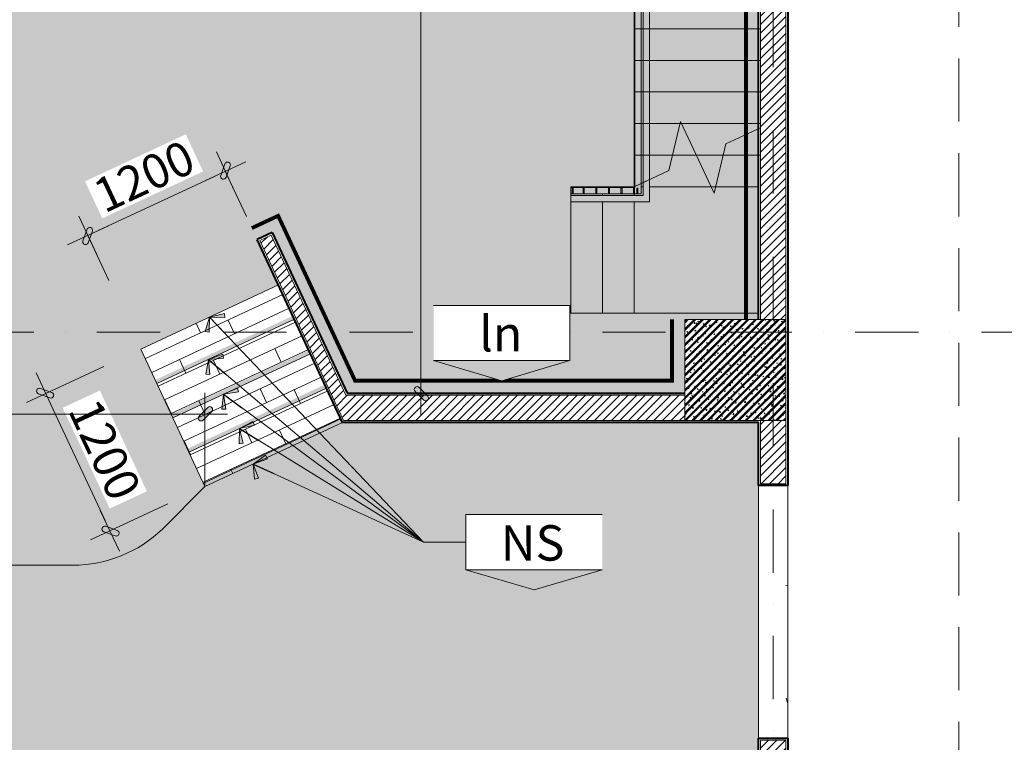
# Model space of a CAD drawing. Units: millimetres. Extents: x 172980 to 1249634, y -168506 to 356081.
# Drawn here: x 376033 to 383824, y -38605 to -32886 of the extents above; entities that cross this region are included whole.
import ezdxf
from ezdxf.enums import TextEntityAlignment as Align

# ---------------------------------------------------------------- set-up
doc = ezdxf.new("R2010")
doc.units = ezdxf.units.MM
doc.header["$LTSCALE"] = 1000
doc.set_wipeout_variables(frame=1)
doc.header["$PDMODE"] = 35
for name, pattern in [('DASHDOT', [1, 0.5, -0.25, 0, -0.25]), ('DASHED', [0.75, 0.5, -0.25]), ('Overhead', [3.96875, 2.38125, -1.5875])]:
    doc.linetypes.add(name, pattern=pattern)
doc.layers.get('0').update_dxf_attribs({"lineweight": 13})
doc.layers.get('Defpoints').update_dxf_attribs({"color": 145})
for name, color, linetype, lineweight in [('01. WW - TRUC', 250, 'DASHDOT', 9), ('03. WW - NET MANH', 139, 'Continuous', 9), ('04. WW - NET THAY', 141, 'Continuous', 18), ('05. WW - HATCH', 251, 'Continuous', 5), ('11. WW - TUONG', 1, 'Continuous', 40), ('14. WW - KY HIEU', 120, 'Continuous', 13), ('15. WW - DIM', 7, 'Continuous', 13), ('21.WW-HACH SAN', 169, 'Continuous', 0), ('ghi chu', 191, 'Continuous', 9), ('HATCH', 8, 'Continuous', 15), ('NET MO', 8, 'Continuous', 5)]:
    doc.layers.add(name, color=color, linetype=linetype, lineweight=lineweight)
doc.styles.add('SPACE-02', font='txt')
doc.styles.add('TPL _ NET KICH THUOC', font='arial.ttf')
doc.dimstyles.new('WW-100_Main Dim', dxfattribs={"dimscale": 100, "dimtxt": 2, "dimasz": 0.6, "dimexe": 1, "dimexo": 1, "dimgap": 0.65, "dimtad": 1, "dimdec": 0, "dimdsep": 46, "dimtxsty": 'TPL _ NET KICH THUOC', "dimblk": 'tt', "dimcen": 1.5, "dimdle": 1, "dimclrd": 256, "dimclre": 8, "dimclrt": 3, "dimadec": 0, "dimazin": 0, "dimtfac": 1, "dimtdec": 0, "dimtix": 1, "dimtmove": 2, "dimatfit": 3, "dimldrblk": 'TAN ArrowNote', "dimfxl": 6, "dimfxlon": 1, "dimtolj": 1, "dimtzin": 0, "dimlwd": 5, "dimlwe": 5, "dimarcsym": 0})
pattern_1 = [(44.99999999999999, (0, 0), (-33.67596045400933, 33.67596045400933), [])]

# ---------------------------------------------------------------- blocks, each defined once
blk = doc.blocks.new('Railing - THANH LAM 10X50-6474149-MẶT BẰNG TẦNG 3 - 3RD FLOOR PLAN')
at = {"layer": 'NET MO'}
for p, q in [((-39.99999999998771, 3.999999999973512), (-39.99999999998771, -4.000000000026488)), ((1.230069379687393e-11, 3.999999999973512), (-39.99999999998771, 3.999999999973512)), ((1.229223389742629e-11, -4.000000000026488), (1.230069379687393e-11, 3.999999999973512)), ((-39.99999999998771, -4.000000000026488), (1.230069379687393e-11, -4.000000000026488))]:
    blk.add_line(p, q, dxfattribs=at)
blk = doc.blocks.new('Railing - THANH LAM 10X50-6474153-MẶT BẰNG TẦNG 3 - 3RD FLOOR PLAN')
at = {"layer": 'NET MO'}
for p, q in [((-39.99999999998771, 3.999999999973512), (-39.99999999998771, -4.000000000026488)), ((1.230069379687393e-11, 3.999999999973512), (-39.99999999998771, 3.999999999973512)), ((1.229223389742629e-11, -4.000000000026488), (1.230069379687393e-11, 3.999999999973512)), ((-39.99999999998771, -4.000000000026488), (1.230069379687393e-11, -4.000000000026488))]:
    blk.add_line(p, q, dxfattribs=at)
blk = doc.blocks.new('Railing - THANH LAM 10X50-6474155-MẶT BẰNG TẦNG 3 - 3RD FLOOR PLAN')
at = {"layer": 'NET MO'}
for p, q in [((-39.99999999998771, 3.999999999973512), (-39.99999999998771, -4.000000000026488)), ((1.230069379687393e-11, 3.999999999973512), (-39.99999999998771, 3.999999999973512)), ((1.229223389742629e-11, -4.000000000026488), (1.230069379687393e-11, 3.999999999973512)), ((-39.99999999998771, -4.000000000026488), (1.230069379687393e-11, -4.000000000026488))]:
    blk.add_line(p, q, dxfattribs=at)
blk = doc.blocks.new('Railing - Railing-6474449-MẶT BẰNG TẦNG 3 - 3RD FLOOR PLAN')
at = {"layer": 'NET MO', "linetype": 'Overhead'}
for p, q in [((144833.9925354346, 9866.197047413727), (147483.8624266252, 12516.0669386044)), ((144885.8343398539, 9847.32817371443), (147519.2177656846, 12480.71159954507)), ((144901.3868811798, 9841.66751160464), (147529.8243674024, 12470.10499782727)), ((147483.8624266252, 12516.0669386044), (147519.2177656846, 12480.71159954507)), ((147529.8243674024, 12470.10499782727), (147565.1797064617, 12434.74965876794)), ((144953.2286855991, 9822.798637905344), (147565.1797064617, 12434.74965876794))]:
    blk.add_line(p, q, dxfattribs=at)
at = {"layer": 'NET MO'}
for p, q in [((144435.6665142863, 10182.61456068883), (144471.0218533456, 10217.96989974815)), ((144471.0218533456, 10217.96989974815), (144828.3936205573, 9860.598132536441)), ((144389.7045735091, 10136.6526199117), (144425.0599125685, 10172.00795897103)), ((144389.7045735091, 10136.6526199117), (144828.3936205573, 9697.963572863533)), ((144425.0599125685, 10172.00795897103), (144828.3936205573, 9768.674250982182)), ((144435.6665142863, 10182.61456068883), (144828.3936205573, 9789.887454417803)), ((144828.3936205573, 9860.598132536445), (144833.9925354346, 9866.197047413727)), ((144828.3936205573, 9789.887454417794), (144885.8343398539, 9847.32817371443)), ((144828.3936205573, 9768.674250982189), (144901.3868811798, 9841.66751160464)), ((144828.3936205573, 9697.96357286354), (144953.2286855991, 9822.798637905344)), ((144885.8343398539, 9847.328173714437), (144833.9925354346, 9866.197047413729)), ((144885.8343398539, 9847.328173714437), (144833.9925354346, 9866.197047413729)), ((144953.2286855991, 9822.798637905345), (144901.3868811798, 9841.66751160464))]:
    blk.add_line(p, q, dxfattribs=at)
at = {"extrusion": (0, 0, -1), "zscale": -1, "rotation": 315.0000000000005}
for name, p in [('Railing - THANH LAM 10X50-6474149-MẶT BẰNG TẦNG 3 - 3RD FLOOR PLAN', (-144448.0408829571, 10177.31125982992)), ('Railing - THANH LAM 10X50-6474155-MẶT BẰNG TẦNG 3 - 3RD FLOOR PLAN', (-144509.9127263109, 10115.4394164761)), ('Railing - THANH LAM 10X50-6474155-MẶT BẰNG TẦNG 3 - 3RD FLOOR PLAN', (-144580.6234044295, 10044.72873835745)), ('Railing - THANH LAM 10X50-6474155-MẶT BẰNG TẦNG 3 - 3RD FLOOR PLAN', (-144651.3340825482, 9974.018060238792)), ('Railing - THANH LAM 10X50-6474155-MẶT BẰNG TẦNG 3 - 3RD FLOOR PLAN', (-144722.0447606668, 9903.307382120134)), ('Railing - THANH LAM 10X50-6474155-MẶT BẰNG TẦNG 3 - 3RD FLOOR PLAN', (-144792.7554387855, 9832.596704001478)), ('Railing - THANH LAM 10X50-6474153-MẶT BẰNG TẦNG 3 - 3RD FLOOR PLAN', (-144810.7159510276, 9814.636191759313))]:
    blk.add_blockref(name, p, dxfattribs=at)
blk = doc.blocks.new('mb1')
at = {"layer": '05. WW - HATCH'}
h = blk.add_hatch(dxfattribs=at)
h.set_pattern_fill('ANSI31', color=256, scale=15)
h.set_pattern_definition(pattern_1)
h.paths.add_polyline_path([(255895.2724709999, -30458.05326442968), (255895.2724710004, -35258.05326442956), (256095.2724710004, -35258.05326442956), (256095.2724709997, -30258.05326442962), (253980.2724709999, -30258.05326442979), (253980.2724709999, -30088.05326442985), (253780.2724709999, -30088.05326442985), (253780.2724709999, -30458.05326442985)])
h.paths.add_polyline_path([(256095.2724710004, -36058.05326442956), (255895.2724710006, -36058.05326442956), (255895.2724710007, -36558.05326442944), (256095.2724710006, -36558.05326442944)])
h = blk.add_hatch(dxfattribs=at)
h.set_pattern_fill('ANSI31', color=256, scale=15)
h.set_pattern_definition(pattern_1)
h.paths.add_polyline_path([(252613.5639143802, -35858.05326442997), (252022.7530549141, -34591.0552875931), (251932.1222762106, -34633.31711376715), (252596.4876541151, -36058.05326442997), (255295.2724710006, -36058.05326442956), (255295.2724710006, -35858.05326442956)])
h = blk.add_hatch(dxfattribs=at)
h.set_pattern_fill('CHAU-01', color=256, scale=10, style=0, pattern_type=2)
h.set_pattern_definition([(49.99999999999996, (0, 0), (71.72601826007535, -6.275213498259511), [7.5, -82.5]), (355, (0, 0), (-13.8751333613, 75.21921337000119), [6, -66]), (100.4514, (5.977168000012171, -0.5229340000078082), (57.85093817140216, 68.94395420609536), [6.374018999999999, -70.11421119999997]), (46.18420000000002, (0, 20), (106.7241048625644, -16.55190143290181), [11.24999999999999, -123.7499999999999]), (96.63559999999998, (8.89367449999554, 18.62066930002766), (93.46627055487033, 97.41178709004417), [9.561028799999994, -105.1713]), (351.1842, (0, 20), (93.46619451336272, 97.41186009253246), [9, -99]), (21, (10, 15), (59.69070521184616, -40.26188906653388), [7.5, -82.5]), (326.0000000000001, (10, 15), (24.33153319215817, 72.5150045046853), [6, -66]), (71.45139999999999, (14.97422329999972, 11.6448394000181), (84.02226285814899, 32.25304967099524), [6.374019000000001, -70.11421119999999]), (37.49999999999998, (0, 0), (1.215985531729067, 33.28938538313115), [0, -65.19999999999999, 0, -67, 0, -66.25]), (7.499999999999988, (0, 0), (26.30695374421486, 39.44117118823603), [0, -38.19999999999999, 0, -63.7, 0, -25.25]), (327.5, (-22.29999999998836, 0), (53.3822436172409, -2.255487173437976), [0, -25, 0, -77.99999999999999, 0, -103.5]), (317.5, (-32.29999999998836, 0), (58.31861693423862, 10.01049823323177), [0, -32.5, 0, -51.8, 0, -73.5]), (44.99999999999999, (0, 0), (-30.05203820042827, 30.05203820042827), []), (44.99999999999999, (0, 12.25), (-30.05203820042827, 30.05203820042827), [])])
h.paths.add_polyline_path([(256095.2724710004, -35258.05326442956), (255295.2724710006, -35258.05326442956), (255295.2724710006, -36058.05326442956), (256095.2724710004, -36058.05326442956)])
h = blk.add_hatch(dxfattribs=at)
h.set_pattern_fill('ANSI31', color=256, scale=15)
h.set_pattern_definition(pattern_1)
h.paths.add_polyline_path([(256095.2724710008, -38588.05326442944), (255895.2724710009, -38588.05326442944), (255895.2724710013, -41958.05326442962), (256095.2724710013, -41958.05326442962)])
h.paths.add_polyline_path([(255895.2724710024, -49658.05326442968), (256095.2724710024, -49658.05326442968), (256095.2724710015, -42758.05326442939), (255895.2724710015, -42758.05326442939)])
at = {"layer": 'HATCH', "lineweight": 5}
h = blk.add_hatch(dxfattribs=at)
h.set_pattern_fill('FP_7', color=256, angle=45.00000000000787, style=0, pattern_type=2)
h.set_pattern_definition([(45.00000000000787, (159464.0290396366, -143595.0883079654), (431.0522938112205, 718.4204896855916), [67.056, -542.544, 67.056, -542.544, -3251.2]), (45.00000000000787, (159464.0290396366, -143595.0883079654), (431.0522938112205, 718.4204896855916), [-1219.2, 67.056, -1152.144, 67.056, -542.544, -1422.4]), (45.00000000000787, (159464.0290396366, -143595.0883079654), (431.0522938112205, 718.4204896855916), [-3048, 67.056, -339.344, 67.056, -948.9440000000001]), (165.0000000000079, (159607.7131375737, -143307.7201120912), (-837.6965415725889, 14.09199195727512), [67.05599999999994, -542.5439999999995, 67.05599999999994, -542.5439999999995, -3251.199999999998]), (165.0000000000079, (159607.7131375737, -143307.7201120912), (-837.6965415725889, 14.09199195727512), [-1219.199999999999, 67.05599999999994, -1152.143999999999, 67.05599999999994, -542.5439999999995, -1422.399999999999]), (165.0000000000079, (159607.7131375737, -143307.7201120912), (-837.6965415725889, 14.09199195727512), [-3047.999999999998, 67.05599999999994, -339.3439999999998, 67.05599999999994, -948.9439999999995]), (285.000000000008, (159392.1869906681, -142948.5098672484), (406.6442477613685, -732.5124816428664), [67.05599999999998, -542.5439999999999, 67.05599999999998, -542.5439999999999, -3251.199999999999]), (285.000000000008, (159392.1869906681, -142948.5098672484), (406.6442477613685, -732.5124816428664), [-1219.2, 67.05599999999998, -1152.144, 67.05599999999998, -542.5439999999999, -1422.4]), (285.000000000008, (159392.1869906681, -142948.5098672484), (406.6442477613685, -732.5124816428664), [-3048, 67.05599999999998, -339.3439999999999, 67.05599999999998, -948.9439999999998])])
h.paths.add_polyline_path([(256110.2724710015, -41958.05326442933), (256110.2724710006, -35658.05326442933), (256095.2724710006, -35658.05326442944), (256095.2724710015, -41943.05326442933), (255895.2724710015, -41943.05326442933), (255895.3107037967, -41958.05326442944), (256095.2724710016, -41958.05326442939)], flags=0)
at = {"layer": '03. WW - NET MANH'}
for p, q in [((256095.2724709997, -30258.05326442962), (256095.2724710004, -35643.05326442956)), ((254895.2724710002, -34208.05326442968), (254895.2724709999, -30458.05326442973)), ((255895.2724709999, -30458.05326442968), (255895.2724710004, -35258.05326442956)), ((254895.2724710001, -32958.05326442973), (255895.2724710001, -32958.05326442962)), ((254895.2724710001, -33208.05326442968), (255895.2724710001, -33208.05326442962)), ((254895.2724710002, -33458.05326442968), (255895.2724710001, -33458.05326442962)), ((254895.2724710002, -33708.05326442973), (255259.2246336809, -33708.05326442968)), ((255263.2042642062, -33691.67825190321), (255168.6955242411, -34080.55400078738)), ((255259.2246336809, -33708.05326442968), (255270.8400579497, -33708.05326442968)), ((255527.3406777942, -34258.1206188011), (255263.2042642062, -33691.67825190321)), ((255270.8400579497, -33708.05326442968), (255895.2724710001, -33708.05326442962)), ((255895.2724710002, -33741.74560627464), (255621.8494177593, -33869.24486991699)), ((255621.8494177593, -33869.24486991699), (255527.3406777942, -34258.1206188011)), ((254895.2724710002, -33958.05326442968), (255198.4669622162, -33958.05326442968)), ((255198.4669622162, -33958.05326442968), (255387.4169724885, -33958.05326442968)), ((255387.4169724885, -33958.05326442968), (255600.2662527309, -33958.05326442962)), ((255600.2662527309, -33958.05326442962), (255895.2724710002, -33958.05326442962)), ((255168.6955242411, -34080.55400078738), (254895.2724710002, -34208.05326442968)), ((254395.2724710002, -34208.05326442973), (254395.2724710002, -34213.45326442976)), ((254395.2724710002, -34208.05326442973), (254645.2724710002, -34208.05326442968)), ((254395.2724710002, -34263.45326442976), (254395.2724710002, -34278.45326442976)), ((254645.2724710002, -34208.05326442968), (254895.2724710002, -34208.05326442968)), ((254645.2724710002, -34208.05326442968), (254645.2724710002, -34213.4532644297)), ((254645.2724710002, -34263.4532644297), (254645.2724710002, -34278.4532644297)), ((254895.2724710002, -34208.05326442973), (254900.6724710002, -34208.05326442973)), ((254895.2724710002, -34208.05326442968), (254895.2724710002, -34213.45326442964)), ((254895.2724710002, -34263.45326442964), (254895.2724710002, -34278.4532644297)), ((254950.6724710002, -34208.05326442968), (254965.6724710002, -34208.05326442973)), ((255015.6724710002, -34208.05326442968), (255503.9938870272, -34208.05326442962)), ((255503.9938870272, -34208.05326442962), (255539.5085812662, -34208.05326442968)), ((255539.5085812662, -34208.05326442968), (255880.2724710003, -34208.05326442962)), ((254395.2724710002, -34328.45326442976), (254395.2724710003, -35208.05326442973)), ((254645.2724710002, -34328.4532644297), (254645.2724710003, -35208.05326442973)), ((254895.2724710002, -34328.45326442964), (254895.2724710003, -35208.05326442968)), ((252022.7530549141, -34591.0552875931), (251932.1222762106, -34633.31711376715)), ((252022.7530549141, -34591.0552875931), (252613.5639143802, -35858.05326442997)), ((251932.1222762106, -34633.31711376715), (252596.4876541151, -36058.05326442991)), ((254395.2724710003, -35208.05326442973), (254645.2724710003, -35208.05326442968)), ((254645.2724710003, -35208.05326442968), (254895.2724710003, -35208.05326442968)), ((254895.2724710003, -35208.05326442968), (255880.2724710004, -35208.05326442956)), ((255295.2724710004, -35858.05326442956), (252613.5639143802, -35858.05326442997)), ((255295.2724710006, -36058.05326442956), (252596.4876541151, -36058.05326442997)), ((255895.2724710007, -36558.05326442944), (255895.2724710006, -36058.05326442956)), ((256095.2724710004, -36058.05326442956), (256095.2724710006, -36558.05326442944)), ((256095.2724710006, -36558.05326442944), (255895.2724710007, -36558.05326442944)), ((255895.2724710009, -38588.05326442944), (255895.2724710013, -41958.05326442962)), ((255895.2724710009, -38588.05326442944), (256095.2724710008, -38588.05326442944)), ((256095.2724710008, -38588.05326442944), (256095.2724710013, -41958.05326442962))]:
    blk.add_line(p, q, dxfattribs=at)
at = {"layer": '05. WW - HATCH'}
blk.add_lwpolyline([(256095.2724710004, -35258.05326442956), (255295.2724710006, -35258.05326442956), (255295.2724710006, -36058.05326442956), (256095.2724710004, -36058.05326442956)], close=True, dxfattribs=at)
at = {"layer": '11. WW - TUONG'}
for p, q in [((256110.2724709998, -30243.05326442962), (256110.2724710007, -36573.05326442944)), ((255880.2724710004, -35258.05326442956), (255880.2724709997, -30473.05326442962)), ((252030.008397793, -34571.12139686168), (251912.1883854783, -34626.06177088799)), ((252030.0083977935, -34571.12139686145), (252623.1199682923, -35843.05326442991)), ((252586.9316002028, -36073.05326442997), (251912.1883854788, -34626.06177088775)), ((252623.1199682923, -35843.05326442991), (255295.2724710006, -35843.05326442956)), ((255880.2724710004, -36073.05326442956), (252586.9316002028, -36073.05326442997)), ((255880.2724710007, -36573.05326442944), (255880.2724710006, -36073.05326442944)), ((256110.2724710007, -36573.05326442944), (255880.2724710007, -36573.05326442944)), ((255880.2724710014, -41958.05326442956), (255880.2724710009, -38573.05326442944)), ((255880.2724710009, -38573.05326442944), (256110.272471001, -38573.05326442944)), ((256110.272471001, -38573.05326442944), (256110.2724710025, -50243.05326442956))]:
    blk.add_line(p, q, dxfattribs=at)
at = {"layer": '03. WW - NET MANH', "rotation": 45.0000000000051}
blk.add_blockref('Railing - Railing-6474449-MẶT BẰNG TẦNG 3 - 3RD FLOOR PLAN', (159464.0290396314, -143595.0883079607), dxfattribs=at)
blk = doc.blocks.new('DGFBG')
blk.add_wipeout([(-649.5456047587313, 526.9999999999905), (649.5456047576001, 526.9999999999905), (649.5456047590128, 6.59383658785373e-11), (2.3419488570652902e-11, -191.0059001022455), (-649.5456047589541, 6.59383658785373e-11)]).dxf.layer = '14. WW - KY HIEU'
at = {"layer": '14. WW - KY HIEU'}
blk.add_hatch(color=256, dxfattribs=at).paths.add_polyline_path([(-649.5456047587795, 0), (0, -191.0059001022455), (649.5456047587795, 0)])
for p, q in [((-649.5456047587795, 527.0000000001601), (-649.5456047587795, 6.548361852765083e-11)), ((649.5456047576154, 527.0000000001601), (-649.5456047587795, 527.0000000001601)), ((-649.5456047587795, 527.0000000001601), (-649.5456047587795, 527.0000000001601)), ((-649.5456047587795, 6.548361852765083e-11), (649.5456047576154, 6.548361852765083e-11))]:
    blk.add_line(p, q, dxfattribs=at)
blk.add_lwpolyline([(-649.5456047587795, 0), (0, -191.0059001022455), (649.5456047587795, 0), (-649.5456047587795, 0)], dxfattribs=at)
at = {"layer": '14. WW - KY HIEU', "style": 'SPACE-02'}
blk.add_attdef('R', text='', height=337.5, dxfattribs=at).set_placement((-11.75, 88.48819333176652), align=Align.CENTER)
blk = doc.blocks.new('tt')
h = blk.add_hatch(color=256)
h.paths.add_polyline_path([(0.5997626105090603, 0.2462092199129983, 1), (0.2462092199129983, 0.5997626105090603), (0, 0.3535533905960619), (0, 0), (0.3535533905960619, 0)])
h.paths.add_polyline_path([(0, 0.3535533905960619), (-0.3535533905960619, 0), (0, 0)])
h.paths.add_polyline_path([(0.353553390596062, 0), (0, 0), (0, -0.3535533905960619)])
h.paths.add_polyline_path([(0, 0), (-0.3535533905960619, 0), (-0.512947112263646, -0.159393721667584, 1), (-0.1593937216675841, -0.512947112263646), (0, -0.3535533905960619)])
at = {"ltscale": 50}
for p, q in [((0, 1.871207076357678), (0, -1.871207076357678)), ((-1.985515243228292, 0), (1.985515243228292, 0)), ((-0.512947112263646, -0.159393721667584), (0.2462092199129983, 0.5997626105090603)), ((-0.159393721667584, -0.512947112263646), (0.5997626105090603, 0.2462092199129983))]:
    blk.add_line(p, q, dxfattribs=at)
for centre, start, end in [((0.4229859152096352, 0.4229859152124235), 315, 135), ((-0.3361704169670091, -0.3361704169642209), 135, 315)]:
    blk.add_arc(centre, 0.25, start, end, dxfattribs=at)
blk = doc.blocks.new('*D3603')
at = {"layer": '15. WW - DIM', "color": 8, "lineweight": 5, "transparency": 16777216}
for p, q in [((379362.4997090933, -28473.05326442994), (379208.4687259955, -28473.05326442994)), ((379208.4687259955, -28563.05326442994), (379208.4687259955, -35753.05326442987)), ((379015.2016754792, -35843.05326442987), (379208.4687259955, -35843.05326442987))]:
    blk.add_line(p, q, dxfattribs=at)
at = {"layer": 'Defpoints', "color": 0, "transparency": 16777216}
for p in [(379362.4997090933, -28473.05326442994), (379015.2016754792, -35843.05326442987), (379208.4687259955, -35843.05326442987)]:
    blk.add_point(p, dxfattribs=at)
at = {"layer": '15. WW - DIM', "color": 8, "lineweight": 5, "transparency": 16777216, "xscale": 90, "yscale": 90, "zscale": 90}
for p, rotation in [((379208.4687259955, -28473.05326442994), 90), ((379208.4687259955, -35843.05326442987), 270)]:
    blk.add_blockref('tt', p, dxfattribs=dict(at, rotation=rotation))
at = {"layer": '15. WW - DIM', "color": 3, "transparency": 16777216, "insert": (378973.0219319982, -32158.05326443001), "char_height": 270, "attachment_point": 5, "rotation": 90, "style": 'TPL _ NET KICH THUOC', "bg_fill": 3, "box_fill_scale": 1.1, "bg_fill_color": 256, "bg_fill_true_color": 13158600, "bg_fill_transparency": 0}
blk.add_mtext('\\A1;7370', dxfattribs=at)
blk = doc.blocks.new('TAN ArrowNote')
at = {"lineweight": -2}
h = blk.add_hatch(color=20, dxfattribs=at)
h.set_gradient(color1=(236, 66, 19), color2=(255, 255, 153), name='INVCYLINDER')
h.paths.add_polyline_path([(-0.6667500000010477, -1.154844875953859), (-0.942926892710966, -0.942926892719697), (0, 0)])
h.paths.add_polyline_path([(-0.6667500000010477, 1.154844875953859), (0, 0), (-0.942926892710966, 0.942926892719697)])
at = {"color": 30, "lineweight": 5}
for points in [[(0, 0), (-0.9429685515801259, 0.9429316741132794), (-0.6667369195531947, 1.154938078740813), (0, 0)], [(0, 0), (-0.9429685515801259, -0.9429316741132794), (-0.6667369195531947, -1.154938078740813), (0, 0)]]:
    blk.add_lwpolyline(points, dxfattribs=at)
at = {"lineweight": -2}
blk.add_lwpolyline([(0, 0), (-2.000452689640952, 0)], dxfattribs=at)
blk = doc.blocks.new('*D3628')
at = {"layer": '15. WW - DIM', "color": 8, "lineweight": 5, "transparency": 16777216}
for p, q in [((376698.1134303024, -35629.7701391663), (376239.4646785344, -35843.64156451938)), ((376708.5709490675, -36849.64320812971), (376277.5003220912, -35925.20926535263)), ((377205.2553443921, -36717.33948360989), (376746.6065926242, -36931.21090896297))]:
    blk.add_line(p, q, dxfattribs=at)
at = {"layer": 'Defpoints', "color": 0, "transparency": 16777216}
for p in [(376698.1134303024, -35629.7701391663), (376239.4646785344, -35843.64156451938), (377205.2553443921, -36717.33948360989)]:
    blk.add_point(p, dxfattribs=at)
at = {"layer": '15. WW - DIM', "color": 8, "lineweight": 5, "transparency": 16777216, "xscale": 90, "yscale": 90, "zscale": 90}
for p, rotation in [((376239.4646785344, -35843.64156451938), 115.0000000000494), ((376746.6065926242, -36931.21090896297), 295.0000000000495)]:
    blk.add_blockref('tt', p, dxfattribs=dict(at, rotation=rotation))
at = {"layer": '15. WW - DIM', "color": 3, "transparency": 16777216, "insert": (376706.3394389634, -36287.96103970933), "char_height": 270, "attachment_point": 5, "rotation": 295.00000000004945, "style": 'TPL _ NET KICH THUOC', "bg_fill": 3, "box_fill_scale": 1.1, "bg_fill_color": 256, "bg_fill_true_color": 13158600, "bg_fill_transparency": 0}
blk.add_mtext('\\A1;1200', dxfattribs=at)
blk = doc.blocks.new('*D3629')
at = {"layer": '15. WW - DIM', "color": 8, "lineweight": 5, "transparency": 16777216}
for p, q in [((376654.265224934, -34554.92060494082), (377578.6991677069, -34123.84997795575)), ((377826.7370786318, -34442.81085198952), (377660.2668685399, -34085.81433439822)), ((376739.167734193, -34949.95276608961), (376572.6975241011, -34592.95624849832))]:
    blk.add_line(p, q, dxfattribs=at)
at = {"layer": 'Defpoints', "color": 0, "transparency": 16777216}
for p in [(377660.2668685399, -34085.81433439822), (377826.7370786318, -34442.81085198952), (376739.167734193, -34949.95276608961)]:
    blk.add_point(p, dxfattribs=at)
at = {"layer": '15. WW - DIM', "color": 8, "lineweight": 5, "transparency": 16777216, "xscale": 90, "yscale": 90, "zscale": 90}
for p, rotation in [((377660.2668685399, -34085.81433439822), 25.00000000059092), ((376572.6975241011, -34592.95624849832), 205.0000000005909)]:
    blk.add_blockref('tt', p, dxfattribs=dict(at, rotation=rotation))
at = {"layer": '15. WW - DIM', "color": 3, "transparency": 16777216, "insert": (377017.0169992866, -34126.0814880651), "char_height": 270, "attachment_point": 5, "rotation": 25.000000000590916, "style": 'TPL _ NET KICH THUOC', "bg_fill": 3, "box_fill_scale": 1.1, "bg_fill_color": 256, "bg_fill_true_color": 13158600, "bg_fill_transparency": 0}
blk.add_mtext('\\A1;1200', dxfattribs=at)
blk = doc.blocks.new('*D3630')
at = {"layer": '15. WW - DIM', "color": 8, "lineweight": 5, "transparency": 16777216}
for p, q in [((364191.1826862429, -36580.19517851927), (364191.1826862429, -36008.60651551106)), ((364281.1826862429, -36008.60651551106), (377409.362255759, -36008.60651551106)), ((377499.362255759, -36580.19517852071), (377499.362255759, -36008.60651551106))]:
    blk.add_line(p, q, dxfattribs=at)
at = {"layer": 'Defpoints', "color": 0, "transparency": 16777216}
for p in [(377499.362255759, -36008.60651551106), (364191.1826862429, -36580.19517851927), (377499.362255759, -36580.19517852071)]:
    blk.add_point(p, dxfattribs=at)
at = {"layer": '15. WW - DIM', "color": 8, "lineweight": 5, "transparency": 16777216, "xscale": 90, "yscale": 90, "zscale": 90, "rotation": 180}
blk.add_blockref('tt', (364191.1826862429, -36008.60651551106), dxfattribs=at)
at = {"layer": '15. WW - DIM', "color": 8, "lineweight": 5, "transparency": 16777216, "xscale": 90, "yscale": 90, "zscale": 90}
blk.add_blockref('tt', (377499.362255759, -36008.60651551106), dxfattribs=at)
at = {"layer": '15. WW - DIM', "color": 3, "transparency": 16777216, "insert": (370845.2724710009, -35773.15972151378), "char_height": 270, "attachment_point": 5, "style": 'TPL _ NET KICH THUOC', "bg_fill": 3, "box_fill_scale": 1.1, "bg_fill_color": 256, "bg_fill_true_color": 13158600, "bg_fill_transparency": 0}
blk.add_mtext('\\A1;13308', dxfattribs=at)
blk = doc.blocks.new('cdcdw')
at = {"layer": '04. WW - NET THAY'}
for p, q in [((439992.22034167, -35492.62583407499), (441079.7896861139, -34985.48391998601)), ((440119.0058201924, -35764.5181701859), (441206.5751646361, -35257.376256097)), ((440499.3622557591, -36580.19517851887), (439992.22034167, -35492.62583407501)), ((440245.7912987146, -36036.41050629688), (441333.3606431584, -35529.26859220797)), ((440372.5767772369, -36308.30284240787), (441460.1461216806, -35801.16092831896)), ((440499.3622557591, -36580.19517851888), (441586.9316002029, -36073.05326442995))]:
    blk.add_line(p, q, dxfattribs=at)
blk.add_lwpolyline([(440499.362255759, -36580.19517852071), (440162.4085045937, -36917.14892968594, -0.1932731605270264), (439455.301723407, -37203.04214849928), (428235.2432185942, -37203.04214849928, -0.1932731605270264), (427528.1364374076, -36917.14892968594), (427191.1826862422, -36580.19517852071)], format="xyb", dxfattribs=at)

msp = doc.modelspace()

# ---------------------------------------------------------------- hatches: boundary and pattern name
at = {"layer": '05. WW - HATCH'}
h = msp.add_hatch(color=155, dxfattribs=at)
h.dxf.hatch_style = 1
h.paths.add_polyline_path([(378079.7896861138, -34985.48391998612), (376992.2203416733, -35492.62583407346), (376979.5417938179, -35465.43660046387), (378067.1111382616, -34958.29468637502)])
h = msp.add_hatch(color=155, dxfattribs=at)
h.dxf.hatch_style = 1
h.paths.add_polyline_path([(378206.5751646361, -35257.3762560971), (377119.0058201956, -35764.51817018445), (377106.3272723402, -35737.32893657485), (378193.8966167839, -35230.187022486)])
h = msp.add_hatch(color=155, dxfattribs=at)
h.dxf.hatch_style = 1
h.paths.add_polyline_path([(378333.3606431583, -35529.26859220806), (377245.7912987178, -36036.4105062954), (377233.1127508624, -36009.22127268581), (378320.6820953061, -35502.07935859696)])
h = msp.add_hatch(color=155, dxfattribs=at)
h.dxf.hatch_style = 1
h.paths.add_polyline_path([(378460.1461216806, -35801.16092831904), (377372.5767772401, -36308.30284240639), (377359.8982293847, -36281.11360879679), (378447.4675738284, -35773.97169470794)])
h = msp.add_hatch(color=155, dxfattribs=at)
h.dxf.hatch_style = 1
h.paths.add_polyline_path([(378586.9316002028, -36073.05326443004), (377499.3622557623, -36580.19517851739), (377486.6837079069, -36553.00594490779), (378574.2530523506, -36045.86403081894)])
at = {"layer": '21.WW-HACH SAN'}
h = msp.add_hatch(dxfattribs=at)
h.set_pattern_fill('BOARDWN', color=256, scale=60, pattern_type=2)
h.set_pattern_definition([(0, (0, 24), (0, 120), []), (90, (0, 24), (-240, 240), [120, -840]), (90, (24, 60), (-240, 240), [0, -48, 0, -912]), (90, (936, 60), (-240, 240), [0, -48, 0, -912]), (90, (480, 144), (-240, 240), [120, -840]), (90, (456, 180), (-240, 240), [0, -48, 0, -912]), (90, (504, 180), (-240, 240), [0, -48, 0, -912])])
h.paths.add_polyline_path([(365772.0093910069, -30043.05326443171), (365711.3893954467, -30173.05326443171), (375979.1555465529, -30173.0532644304), (375918.5355509927, -30043.05326443037)], flags=16)
edge = h.paths.add_edge_path()
edge.add_line((362310.2724710054, -29783.60855307392), (364725.7301119167, -28657.26215716798))
edge.add_line((364725.7301119167, -28657.26215716798), (364919.6166894266, -29073.05326443189))
edge.add_line((364919.6166894266, -29073.05326443189), (365910.2724710001, -29073.05326443189))
edge.add_line((365910.2724710001, -29073.05326443189), (365910.272471, -28473.05326443177))
edge.add_line((365910.272471, -28473.05326443177), (373230.2724709994, -28473.05326443035))
edge.add_line((373230.2724709994, -28473.05326443035), (373230.2724709995, -29073.05326443072))
edge.add_line((373230.2724709995, -29073.05326443072), (374310.2724709995, -29073.05326443073))
edge.add_line((374310.2724709995, -29073.05326443073), (374310.2724709995, -28473.05326443061))
edge.add_line((374310.2724709995, -28473.05326443061), (379765.2724709997, -28473.05326443061))
edge.add_line((379765.2724709997, -28473.05326443061), (379765.2724709999, -30473.05326442985))
edge.add_line((379765.2724709999, -30473.05326442985), (381880.2724709997, -30473.05326442962))
edge.add_line((381880.2724709997, -30473.05326442962), (381880.2724709997, -35258.05326442956))
edge.add_line((381880.2724709997, -35258.05326442956), (381295.2724710006, -35258.05326442956))
edge.add_line((381295.2724710006, -35258.05326442956), (381295.2724710006, -35843.05326442956))
edge.add_line((381295.2724710006, -35843.05326442956), (378623.1199682923, -35843.05326442991))
edge.add_line((378623.1199682923, -35843.05326442991), (378030.0083977935, -34571.12139686144))
edge.add_line((378030.0083977935, -34571.12139686144), (377912.1883854788, -34626.06177088773))
edge.add_line((377912.1883854788, -34626.06177088773), (378079.7896861139, -34985.48391998601))
edge.add_line((378079.7896861139, -34985.48391998601), (376992.22034167, -35492.62583407499))
edge.add_line((376992.22034167, -35492.62583407499), (377499.3622557623, -36580.19517851739))
edge.add_line((377499.3622557623, -36580.19517851739), (377162.4085045937, -36917.14892968594))
edge.add_arc((376452.8643809202, -36179.61483918173), 1023.430211638983, 270.13645245974794, 313.89190024436283, ccw=False)
edge.add_line((376455.3017234075, -37203.04214849928), (365235.2432185942, -37203.04214849928))
edge.add_arc((365237.680561081, -36179.61483918168), 1023.430211639008, 226.1080997556388, 269.86354754027815, ccw=False)
edge.add_line((364528.1364374076, -36917.14892968594), (364191.1826862422, -36580.19517852071))
edge.add_line((364191.1826862422, -36580.19517852071), (364698.324600331, -35492.62583407665))
edge.add_line((364698.324600331, -35492.62583407665), (363610.7552558869, -34985.48391998792))
edge.add_line((363610.7552558869, -34985.48391998792), (363778.356556522, -34626.06177088965))
edge.add_line((363778.356556522, -34626.06177088965), (363660.5365442062, -34571.12139686293))
edge.add_line((363660.5365442062, -34571.12139686293), (363067.4249737087, -35843.05326443212))
edge.add_line((363067.4249737087, -35843.05326443212), (362310.272471006, -35843.05326443128))
edge.add_line((362310.272471006, -35843.05326443128), (362310.2724710054, -29783.60855307392))
at = {"layer": '21.WW-HACH SAN', "extrusion": (0, 0, -1)}
h = msp.add_hatch(dxfattribs=at)
h.set_pattern_fill('BOARDWN', color=256, scale=60, pattern_type=2)
h.set_pattern_definition([(154.999999999992, (-377566.1377083823, -35582.49821657268), (-50.7141914088992, -108.7569344443909), []), (244.999999999992, (-377566.1377083823, -35582.49821657268), (116.0854860709833, -318.9422517065801), [120, -840]), (244.999999999992, (-377603.1033526938, -35604.98245862421), (116.0854860709833, -318.9422517065801), [0, -48, 0, -912]), (244.999999999992, (-378429.6560544712, -35219.55460391658), (116.0854860709833, -318.9422517065801), [0, -48, 0, -912]), (244.999999999992, (-378051.8796375688, -35488.39838538147), (116.0854860709833, -318.9422517065801), [120, -840]), (244.999999999992, (-378045.3425081025, -35531.16830399656), (116.0854860709833, -318.9422517065801), [0, -48, 0, -912]), (244.999999999992, (-378088.8452818803, -35510.88262743301), (116.0854860709833, -318.9422517065801), [0, -48, 0, -912])])
h.paths.add_polyline_path([(-376992.22034167, -35492.62583407501), (-378079.7896861139, -34985.48391998609), (-378586.9316002028, -36073.05326442997), (-377499.3622557623, -36580.19517851739)])
at = {"layer": '21.WW-HACH SAN'}
h = msp.add_hatch(dxfattribs=at)
h.set_pattern_fill('GOST_GLASS', color=256, scale=20)
h.set_pattern_definition([(45, (0, 0), (169.7056274847714, 0), [100, -140]), (45, (42.4264, 0), (169.7056274847714, 0), [40, -200]), (45, (0, 42.4264), (169.7056274847714, 0), [40, -200])])
edge = h.paths.add_edge_path()
edge.add_line((359810.2724710038, -36073.05326443253), (359810.2724710067, -58843.05326443254))
edge.add_line((359810.2724710067, -58843.05326443254), (364830.2724710042, -58843.05326443189))
edge.add_line((364830.2724710042, -58843.05326443189), (364830.272471004, -56643.19485500443))
edge.add_line((364830.272471004, -56643.19485500443), (376760.2724710039, -56643.19485500286))
edge.add_line((376760.2724710039, -56643.19485500286), (376760.2724710043, -58843.05326443026))
edge.add_line((376760.2724710043, -58843.05326443026), (381295.2724710038, -58843.05326442968))
edge.add_line((381295.2724710038, -58843.05326442968), (381295.2724710038, -58258.05326442962))
edge.add_line((381295.2724710038, -58258.05326442962), (381880.2724710035, -58258.05326442944))
edge.add_line((381880.2724710035, -58258.05326442944), (381880.2724710024, -50458.05326442962))
edge.add_line((381880.2724710024, -50458.05326442962), (381295.2724710024, -50458.05326442962))
edge.add_line((381295.2724710024, -50458.05326442962), (381295.2724710024, -49658.05326442968))
edge.add_line((381295.2724710024, -49658.05326442968), (381880.2724710023, -49658.05326442956))
edge.add_line((381880.2724710023, -49658.05326442956), (381880.2724710023, -42758.05326442939))
edge.add_line((381880.2724710023, -42758.05326442939), (381295.2724710014, -42758.05326442939))
edge.add_line((381295.2724710014, -42758.05326442939), (381295.2724710014, -41958.05326442962))
edge.add_line((381295.2724710014, -41958.05326442962), (381880.2724710014, -41958.05326442954))
edge.add_line((381880.2724710014, -41958.05326442954), (381880.2724710004, -36073.05326442956))
edge.add_line((381880.2724710004, -36073.05326442956), (378586.9316002028, -36073.05326442998))
edge.add_line((378586.9316002028, -36073.05326442998), (377499.362255759, -36580.19517852071))
edge.add_line((377499.362255759, -36580.19517852071), (377162.4085045937, -36917.14892968594))
edge.add_arc((376452.8643809202, -36179.61483918166), 1023.430211639031, 270.13645245972185, 313.8919002443603, ccw=False)
edge.add_line((376455.301723407, -37203.04214849928), (365235.2432185942, -37203.04214849928))
edge.add_arc((365237.680561081, -36179.61483918168), 1023.430211639008, 226.1080997556388, 269.86354754027815, ccw=False)
edge.add_line((364528.1364374076, -36917.14892968594), (364191.1826862422, -36580.19517852071))
edge.add_line((364191.1826862422, -36580.19517852071), (363103.6133417982, -36073.05326443206))
edge.add_line((363103.6133417982, -36073.05326443206), (359810.2724710038, -36073.05326443253))

# ---------------------------------------------------------------- linework, layer by layer
at = {"layer": '01. WW - TRUC'}
for p, q in [((381995.2724709997, -24761.99236366432), (381995.2724710021, -62144.54052697186)), ((387144.7603018706, -35358.05326442735), (355153.8209398063, -35358.0532644334))]:
    msp.add_line(p, q, dxfattribs=at)
at = {"layer": '03. WW - NET MANH'}
msp.add_lwpolyline([(381880.2724710007, -36573.05326442941), (382110.2724710008, -36573.05326442941), (382110.2724710008, -38573.05326442941), (381880.2724710007, -38573.05326442941)], close=True, dxfattribs=at)
at = {"layer": '04. WW - NET THAY', "linetype": 'DASHED'}
msp.add_lwpolyline([(358642.4188960041, -27193.24957068218), (383465.4865795907, -27193.24957068218), (383465.4865795907, -59695.08322444023), (358642.4188960041, -59695.08322444023)], close=True, dxfattribs=at)
at = {"layer": '04. WW - NET THAY', "linetype": 'DASHED', "ltscale": 0.5, "const_width": 30}
for points in [[(379665.2724709989, -30073.05326443007), (379665.2724710001, -30573.05326442986), (381780.2724709997, -30573.05326442963), (381780.2724709997, -35258.05326442956)], [(381195.2724710006, -35258.05326442956), (381195.2724710006, -35743.05326442957), (378686.8269943731, -35743.0532644299), (378078.3773503233, -34438.2287919837), (377869.9265593048, -34535.43099218408)]]:
    msp.add_lwpolyline(points, dxfattribs=at)
at = {"layer": '05. WW - HATCH', "color": 155}
msp.add_lwpolyline([(378586.9316002028, -36073.05326443004), (377499.3622557623, -36580.19517851739), (377486.6837079069, -36553.00594490779), (378574.2530523506, -36045.86403081894)], close=True, dxfattribs=at)

# ---------------------------------------------------------------- block references
at = {"layer": '04. WW - NET THAY'}
msp.add_blockref('mb1', (126000, 0), dxfattribs=at)

# ---------------------------------------------------------------- leaders
at = {"layer": '03. WW - NET MANH'}
for points in [[(377773.1919567471, -36121.49291622903), (379228.4866225675, -37021.12291679287)], [(377880.8700343625, -36402.29517971032), (379228.4866225675, -37021.12291679287)]]:
    msp.add_leader(points, dimstyle='WW-100_Main Dim', override={"dimscale": 150, "dimtxt": 1.8, "dimexe": 0, "dimexo": 0, "dimgap": 0.65, "dimtad": 0, "dimclrd": 8, "dimfxl": 1500, "dimfxlon": 0, "dimtfill": 1, "dimarcsym": 2}, dxfattribs=at)

# ---------------------------------------------------------------- next in the draw order: block references
at = {"layer": '14. WW - KY HIEU'}
ref = msp.add_blockref('DGFBG', (379847.617142868, -35584.42984113257), dxfattribs=dict(at, xscale=-0.8304634737056178, yscale=0.8304634737056178, zscale=0.8304634737056178))
ref.add_attrib('R', 'ln', dxfattribs={"layer": 'ghi chu', "color": 0, "height": 280.2814223756459, "style": 'SPACE-02'}).set_placement((379839.7764534391, -35511.31412630052), align=Align.CENTER)

# ---------------------------------------------------------------- next in the draw order: dimensions: what is measured, and where the dimension line sits
at = {"layer": '15. WW - DIM'}
for p1, p2, distance, picture, middle in [((376739.167734193, -34949.95276608959), (377826.7370786318, -34442.81085198952), 393.9020746586088, '*D3629', (377017.0169992866, -34126.0814880651)), ((377205.2553443921, -36717.33948360987), (376698.1134303023, -35629.77013916629), 506.06290526059223, '*D3628', (376706.3394389634, -36287.96103970933))]:
    dim = msp.add_aligned_dim(p1=p1, p2=p2, distance=distance, dimstyle='WW-100_Main Dim', override={"dimscale": 150, "dimtxt": 1.8, "dimexe": 0, "dimexo": 0, "dimclrd": 8, "dimfxl": 1500, "dimfxlon": 0, "dimtfill": 1, "dimarcsym": 2}, dxfattribs=at)
    dim.commit()
    dim.dimension.update_dxf_attribs({"geometry": picture, "text_midpoint": middle})

# ---------------------------------------------------------------- next in the draw order: dimensions: what is measured, and where the dimension line sits
dim = msp.add_linear_dim(base=(379208.4687259955, -35843.05326442987), p1=(379362.4997090932, -28473.05326442993), p2=(379015.2016754791, -35843.05326442986), angle=90, dimstyle='WW-100_Main Dim', override={"dimscale": 150, "dimtxt": 1.8, "dimexe": 0, "dimexo": 0, "dimclrd": 8, "dimfxl": 1500, "dimfxlon": 0, "dimtfill": 1, "dimarcsym": 2}, dxfattribs=at)
dim.commit()
dim.dimension.update_dxf_attribs({"geometry": '*D3603', "text_midpoint": (378973.0219319982, -32158.05326443001)})
dim = msp.add_linear_dim(base=(377499.362255759, -36008.60651551106), p1=(364191.1826862429, -36580.19517851927), p2=(377499.362255759, -36580.19517852071), dimstyle='WW-100_Main Dim', override={"dimscale": 150, "dimtxt": 1.8, "dimexe": 0, "dimexo": 0, "dimclrd": 8, "dimfxl": 1500, "dimfxlon": 0, "dimtfill": 1, "dimarcsym": 2}, dxfattribs=at)
dim.commit()
dim.dimension.update_dxf_attribs({"geometry": '*D3630', "text_midpoint": (370845.2724710009, -35773.15972151378)})

# ---------------------------------------------------------------- next in the draw order: block references
at = {"layer": '04. WW - NET THAY'}
msp.add_blockref('cdcdw', (-63000, 0), dxfattribs=at)

# ---------------------------------------------------------------- next in the draw order: leaders
at = {"layer": '03. WW - NET MANH'}
for points in [[(377536.005013892, -35239.0548770305), (379228.4866225675, -37021.12291679287), (379564.3638111667, -37021.12291679287)], [(377527.3301778593, -35574.11339519454), (379228.4866225675, -37021.12291679287)], [(377645.4585350566, -35850.04261327691), (379228.4866225675, -37021.12291679287)]]:
    msp.add_leader(points, dimstyle='WW-100_Main Dim', override={"dimscale": 150, "dimtxt": 1.8, "dimexe": 0, "dimexo": 0, "dimgap": 0.65, "dimtad": 0, "dimclrd": 8, "dimfxl": 1500, "dimfxlon": 0, "dimtfill": 1, "dimarcsym": 2}, dxfattribs=at)

# ---------------------------------------------------------------- next in the draw order: block references
at = {"layer": '14. WW - KY HIEU'}
ref = msp.add_blockref('DGFBG', (380103.787710425, -37239.95004211432), dxfattribs=dict(at, xscale=0.8304634737056178, yscale=0.8304634737056178, zscale=0.8304634737056178))
ref.add_attrib('R', 'NS', dxfattribs={"layer": 'ghi chu', "color": 0, "height": 280.2814223756459, "style": 'SPACE-02'}).set_placement((380091.0657839359, -37166.83432728227), align=Align.CENTER)

doc.saveas('drawing.dxf')
